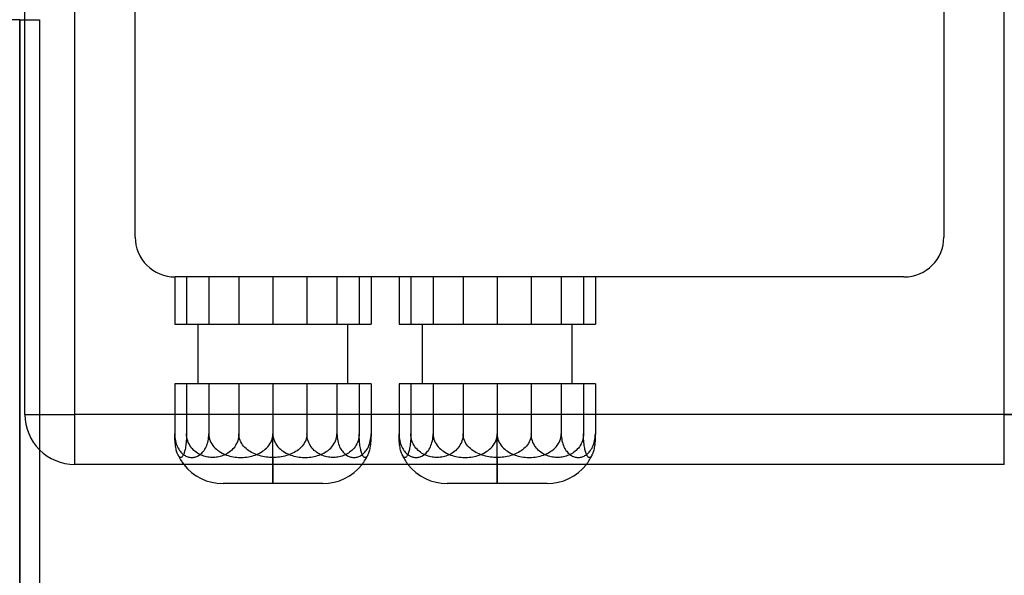
# Model space of a CAD drawing. Units: millimetres. Extents: x -148 to 148, y -112 to 100.
# Drawn here: x -52 to 47, y -56 to 0 of the extents above; entities that cross this region are included whole.
import ezdxf

# ---------------------------------------------------------------- set-up
doc = ezdxf.new("R2010")
doc.units = ezdxf.units.MM
doc.layers.add('MAIN-1', color=7, linetype='Continuous')
doc.layers.add('MAIN-2', color=7, linetype='Continuous')

msp = doc.modelspace()

# ---------------------------------------------------------------- linework, layer by layer
at = {"layer": 'MAIN-1'}
for p, q in [((-51.625, -39.619), (-51.625, 31.506)), ((-46.625, -39.619), (-46.625, 31.506)), ((46.625, -39.619), (46.625, 31.506)), ((-52.15, 0), (-59.95, 0)), ((-52.15, -100), (-52.15, 0)), ((-51.625, -39.619), (-46.625, -39.619)), ((46.625, -39.619), (-46.625, -39.619)), ((-46.625, -44.619), (-46.625, -39.619)), ((51.625, -39.619), (46.625, -39.619)), ((46.625, -44.619), (46.625, -39.619)), ((-50.15, -43.165), (-50.15, -98)), ((46.625, -44.619), (-46.625, -44.619)), ((-26.75, -46.55), (-26.75, -44.619)), ((-4.25, -46.55), (-4.25, -44.619)), ((-26.75, -46.55), (-31.75, -46.55)), ((-21.75, -46.55), (-26.75, -46.55)), ((-4.25, -46.55), (-9.25, -46.55)), ((0.75, -46.55), (-4.25, -46.55))]:
    msp.add_line(p, q, dxfattribs=at)
for centre, start, end in [((-46.625, -39.619), 180.00002, 270.00002), ((-31.75, -41.55), 217.86115, 270.00002), ((-21.75, -41.55), 270.00002, 322.13883), ((-9.25, -41.55), 217.86115, 270.00002), ((0.75, -41.55), 270.00002, 322.13883)]:
    msp.add_arc(centre, 5, start, end, dxfattribs=at)
at = {"layer": 'MAIN-2'}
for p, q in [((-46.625, -39.619), (-46.625, 31.506)), ((46.625, -39.619), (46.625, 31.506)), ((-40.562, -21.812), (-40.562, 21.813)), ((40.562, 21.813), (40.562, -21.812)), ((-52.15, 0), (-50.15, 0)), ((-52.15, 0), (-52.15, -100)), ((-50.15, 0), (-50.15, -43.165)), ((-40.562, -21.812), (-40.562, -21.812)), ((40.562, -21.812), (40.562, -21.812)), ((-36.598, -25.812), (-36.598, -30.55)), ((-36.562, -25.812), (-36.562, -25.812)), ((-36.562, -25.812), (-36.562, -25.812)), ((36.562, -25.812), (-36.562, -25.812)), ((-35.41, -25.812), (-35.41, -30.55)), ((-33.178, -25.812), (-33.178, -30.55)), ((-30.17, -25.812), (-30.17, -30.55)), ((-26.75, -25.812), (-26.75, -30.55)), ((-23.33, -25.812), (-23.33, -30.55)), ((-20.322, -25.812), (-20.322, -30.55)), ((-18.09, -25.812), (-18.09, -30.55)), ((-16.902, -25.812), (-16.902, -30.55)), ((-14.098, -25.812), (-14.098, -30.55)), ((-12.91, -25.812), (-12.91, -30.55)), ((-10.678, -25.812), (-10.678, -30.55)), ((-7.67, -25.812), (-7.67, -30.55)), ((-4.25, -25.812), (-4.25, -30.55)), ((-0.83, -25.812), (-0.83, -30.55)), ((2.178, -25.812), (2.178, -30.55)), ((4.41, -25.812), (4.41, -30.55)), ((5.598, -25.812), (5.598, -30.55)), ((36.562, -25.812), (36.562, -25.812)), ((-36.598, -30.55), (-33.178, -30.55)), ((-34.25, -36.55), (-34.25, -30.55)), ((-33.178, -30.55), (-26.75, -30.55)), ((-26.75, -30.55), (-20.322, -30.55)), ((-20.322, -30.55), (-16.902, -30.55)), ((-19.25, -30.55), (-19.25, -36.55)), ((-14.098, -30.55), (-10.678, -30.55)), ((-11.75, -36.55), (-11.75, -30.55)), ((-10.678, -30.55), (-4.25, -30.55)), ((-4.25, -30.55), (2.178, -30.55)), ((2.178, -30.55), (5.598, -30.55)), ((3.25, -30.55), (3.25, -36.55)), ((-33.178, -36.55), (-36.598, -36.55)), ((-36.598, -36.55), (-36.598, -41.55)), ((-35.41, -36.55), (-35.41, -41.55)), ((-26.75, -36.55), (-33.178, -36.55)), ((-33.178, -36.55), (-33.178, -41.55)), ((-30.17, -36.55), (-30.17, -41.55)), ((-20.322, -36.55), (-26.75, -36.55)), ((-26.75, -36.55), (-26.75, -41.55)), ((-23.33, -36.55), (-23.33, -41.55)), ((-16.902, -36.55), (-20.322, -36.55)), ((-20.322, -36.55), (-20.322, -41.55)), ((-18.09, -36.55), (-18.09, -41.55)), ((-16.902, -36.55), (-16.902, -41.55)), ((-10.678, -36.55), (-14.098, -36.55)), ((-14.098, -36.55), (-14.098, -41.55)), ((-12.91, -36.55), (-12.91, -41.55)), ((-4.25, -36.55), (-10.678, -36.55)), ((-10.678, -36.55), (-10.678, -41.55)), ((-7.67, -36.55), (-7.67, -41.55)), ((2.178, -36.55), (-4.25, -36.55)), ((-4.25, -36.55), (-4.25, -41.55)), ((-0.83, -36.55), (-0.83, -41.55)), ((5.598, -36.55), (2.178, -36.55)), ((2.178, -36.55), (2.178, -41.55)), ((4.41, -36.55), (4.41, -41.55)), ((5.598, -36.55), (5.598, -41.55)), ((-51.625, -39.619), (-46.625, -39.619)), ((-51.625, -39.619), (-51.625, -39.619)), ((46.625, -39.619), (-46.625, -39.619)), ((-46.625, -44.619), (-46.625, -39.619)), ((46.625, -39.619), (51.625, -39.619)), ((46.625, -44.619), (46.625, -39.619)), ((-36.598, -41.55), (-36.593, -41.728)), ((-36.596, -41.742), (-36.598, -41.55)), ((-36.59, -41.939), (-36.596, -41.742)), ((-36.593, -41.728), (-36.579, -41.911)), ((-36.581, -42.122), (-36.59, -41.939)), ((-36.569, -42.301), (-36.581, -42.122)), ((-36.579, -41.911), (-36.556, -42.084)), ((-36.552, -42.478), (-36.569, -42.301)), ((-36.556, -42.084), (-36.525, -42.249)), ((-36.525, -42.249), (-36.485, -42.415)), ((-36.485, -42.415), (-36.437, -42.572)), ((-35.452, -42.434), (-35.469, -42.593)), ((-35.437, -42.265), (-35.452, -42.434)), ((-35.426, -42.096), (-35.437, -42.265)), ((-35.417, -41.919), (-35.426, -42.096)), ((-35.412, -41.732), (-35.417, -41.919)), ((-35.41, -41.55), (-35.412, -41.732)), ((-35.403, -41.728), (-35.41, -41.55)), ((-35.381, -41.911), (-35.403, -41.728)), ((-35.346, -42.084), (-35.381, -41.911)), ((-35.298, -42.249), (-35.346, -42.084)), ((-35.236, -42.415), (-35.298, -42.249)), ((-35.164, -42.572), (-35.236, -42.415)), ((-33.339, -42.572), (-33.291, -42.415)), ((-33.291, -42.415), (-33.251, -42.249)), ((-33.251, -42.249), (-33.22, -42.084)), ((-33.22, -42.084), (-33.197, -41.911)), ((-33.197, -41.911), (-33.183, -41.728)), ((-33.183, -41.728), (-33.178, -41.55)), ((-33.178, -41.55), (-33.169, -41.728)), ((-33.169, -41.728), (-33.142, -41.911)), ((-33.142, -41.911), (-33.098, -42.084)), ((-33.098, -42.084), (-33.04, -42.249)), ((-33.04, -42.249), (-32.965, -42.415)), ((-32.965, -42.415), (-32.875, -42.572)), ((-30.344, -42.415), (-30.417, -42.572)), ((-30.282, -42.249), (-30.344, -42.415)), ((-30.235, -42.084), (-30.282, -42.249)), ((-30.2, -41.911), (-30.235, -42.084)), ((-30.177, -41.728), (-30.2, -41.911)), ((-30.17, -41.55), (-30.177, -41.728)), ((-30.162, -41.718), (-30.17, -41.55)), ((-30.136, -41.89), (-30.162, -41.718)), ((-30.094, -42.056), (-30.136, -41.89)), ((-30.039, -42.211), (-30.094, -42.056)), ((-29.967, -42.369), (-30.039, -42.211)), ((-29.881, -42.521), (-29.967, -42.369)), ((-27.053, -42.572), (-26.963, -42.415)), ((-26.963, -42.415), (-26.887, -42.249)), ((-26.887, -42.249), (-26.829, -42.084)), ((-26.829, -42.084), (-26.786, -41.911)), ((-26.786, -41.911), (-26.759, -41.728)), ((-26.759, -41.728), (-26.75, -41.55)), ((-26.75, -41.55), (-26.741, -41.728)), ((-26.75, -44.619), (-26.75, -41.55)), ((-26.741, -41.728), (-26.714, -41.911)), ((-26.714, -41.911), (-26.671, -42.084)), ((-26.671, -42.084), (-26.613, -42.249)), ((-26.613, -42.249), (-26.537, -42.415)), ((-26.537, -42.415), (-26.447, -42.572)), ((-23.533, -42.369), (-23.619, -42.521)), ((-23.461, -42.211), (-23.533, -42.369)), ((-23.406, -42.056), (-23.461, -42.211)), ((-23.364, -41.89), (-23.406, -42.056)), ((-23.338, -41.718), (-23.364, -41.89)), ((-23.33, -41.55), (-23.338, -41.718)), ((-23.323, -41.728), (-23.33, -41.55)), ((-23.3, -41.911), (-23.323, -41.728)), ((-23.265, -42.084), (-23.3, -41.911)), ((-23.218, -42.249), (-23.265, -42.084)), ((-23.156, -42.415), (-23.218, -42.249)), ((-23.083, -42.572), (-23.156, -42.415)), ((-20.625, -42.572), (-20.535, -42.415)), ((-20.535, -42.415), (-20.46, -42.249)), ((-20.46, -42.249), (-20.402, -42.084)), ((-20.402, -42.084), (-20.358, -41.911)), ((-20.358, -41.911), (-20.331, -41.728)), ((-20.331, -41.728), (-20.322, -41.55)), ((-20.322, -41.55), (-20.317, -41.728)), ((-20.317, -41.728), (-20.303, -41.911)), ((-20.303, -41.911), (-20.28, -42.084)), ((-20.28, -42.084), (-20.249, -42.249)), ((-20.249, -42.249), (-20.209, -42.415)), ((-20.209, -42.415), (-20.161, -42.572)), ((-18.264, -42.415), (-18.336, -42.572)), ((-18.202, -42.249), (-18.264, -42.415)), ((-18.154, -42.084), (-18.202, -42.249)), ((-18.119, -41.911), (-18.154, -42.084)), ((-18.097, -41.728), (-18.119, -41.911)), ((-18.09, -41.55), (-18.097, -41.728)), ((-18.088, -41.732), (-18.09, -41.55)), ((-18.083, -41.919), (-18.088, -41.732)), ((-18.074, -42.096), (-18.083, -41.919)), ((-18.063, -42.265), (-18.074, -42.096)), ((-18.048, -42.434), (-18.063, -42.265)), ((-18.031, -42.593), (-18.048, -42.434)), ((-17.063, -42.572), (-17.015, -42.415)), ((-17.015, -42.415), (-16.975, -42.249)), ((-16.975, -42.249), (-16.944, -42.084)), ((-16.931, -42.301), (-16.948, -42.478)), ((-16.944, -42.084), (-16.921, -41.911)), ((-16.919, -42.122), (-16.931, -42.301)), ((-16.921, -41.911), (-16.907, -41.728)), ((-16.91, -41.939), (-16.919, -42.122)), ((-16.904, -41.742), (-16.91, -41.939)), ((-16.907, -41.728), (-16.902, -41.55)), ((-16.902, -41.55), (-16.904, -41.742)), ((-14.098, -41.55), (-14.093, -41.728)), ((-14.096, -41.742), (-14.098, -41.55)), ((-14.09, -41.939), (-14.096, -41.742)), ((-14.093, -41.728), (-14.079, -41.911)), ((-14.081, -42.122), (-14.09, -41.939)), ((-14.069, -42.301), (-14.081, -42.122)), ((-14.079, -41.911), (-14.056, -42.084)), ((-14.052, -42.478), (-14.069, -42.301)), ((-14.056, -42.084), (-14.025, -42.249)), ((-14.025, -42.249), (-13.985, -42.415)), ((-13.985, -42.415), (-13.937, -42.572)), ((-12.952, -42.434), (-12.969, -42.593)), ((-12.937, -42.265), (-12.952, -42.434)), ((-12.926, -42.096), (-12.937, -42.265)), ((-12.917, -41.919), (-12.926, -42.096)), ((-12.912, -41.732), (-12.917, -41.919)), ((-12.91, -41.55), (-12.912, -41.732)), ((-12.903, -41.728), (-12.91, -41.55)), ((-12.881, -41.911), (-12.903, -41.728)), ((-12.846, -42.084), (-12.881, -41.911)), ((-12.798, -42.249), (-12.846, -42.084)), ((-12.736, -42.415), (-12.798, -42.249)), ((-12.664, -42.572), (-12.736, -42.415)), ((-10.839, -42.572), (-10.791, -42.415)), ((-10.791, -42.415), (-10.751, -42.249)), ((-10.751, -42.249), (-10.72, -42.084)), ((-10.72, -42.084), (-10.697, -41.911)), ((-10.697, -41.911), (-10.683, -41.728)), ((-10.683, -41.728), (-10.678, -41.55)), ((-10.678, -41.55), (-10.669, -41.728)), ((-10.669, -41.728), (-10.642, -41.911)), ((-10.642, -41.911), (-10.598, -42.084)), ((-10.598, -42.084), (-10.54, -42.249)), ((-10.54, -42.249), (-10.465, -42.415)), ((-10.465, -42.415), (-10.375, -42.572)), ((-7.844, -42.415), (-7.917, -42.572)), ((-7.782, -42.249), (-7.844, -42.415)), ((-7.735, -42.084), (-7.782, -42.249)), ((-7.7, -41.911), (-7.735, -42.084)), ((-7.677, -41.728), (-7.7, -41.911)), ((-7.67, -41.55), (-7.677, -41.728)), ((-7.662, -41.718), (-7.67, -41.55)), ((-7.636, -41.89), (-7.662, -41.718)), ((-7.594, -42.056), (-7.636, -41.89)), ((-7.539, -42.211), (-7.594, -42.056)), ((-7.467, -42.369), (-7.539, -42.211)), ((-7.381, -42.521), (-7.467, -42.369)), ((-4.553, -42.572), (-4.463, -42.415)), ((-4.463, -42.415), (-4.387, -42.249)), ((-4.387, -42.249), (-4.329, -42.084)), ((-4.329, -42.084), (-4.286, -41.911)), ((-4.286, -41.911), (-4.259, -41.728)), ((-4.259, -41.728), (-4.25, -41.55)), ((-4.25, -41.55), (-4.241, -41.728)), ((-4.25, -44.619), (-4.25, -41.55)), ((-4.241, -41.728), (-4.214, -41.911)), ((-4.214, -41.911), (-4.171, -42.084)), ((-4.171, -42.084), (-4.113, -42.249)), ((-4.113, -42.249), (-4.037, -42.415)), ((-4.037, -42.415), (-3.947, -42.572)), ((-1.033, -42.369), (-1.119, -42.521)), ((-0.961, -42.211), (-1.033, -42.369)), ((-0.906, -42.056), (-0.961, -42.211)), ((-0.864, -41.89), (-0.906, -42.056)), ((-0.838, -41.718), (-0.864, -41.89)), ((-0.83, -41.55), (-0.838, -41.718)), ((-0.823, -41.728), (-0.83, -41.55)), ((-0.8, -41.911), (-0.823, -41.728)), ((-0.765, -42.084), (-0.8, -41.911)), ((-0.718, -42.249), (-0.765, -42.084)), ((-0.656, -42.415), (-0.718, -42.249)), ((-0.583, -42.572), (-0.656, -42.415)), ((1.875, -42.572), (1.965, -42.415)), ((1.965, -42.415), (2.04, -42.249)), ((2.04, -42.249), (2.098, -42.084)), ((2.098, -42.084), (2.142, -41.911)), ((2.142, -41.911), (2.169, -41.728)), ((2.169, -41.728), (2.178, -41.55)), ((2.178, -41.55), (2.183, -41.728)), ((2.183, -41.728), (2.197, -41.911)), ((2.197, -41.911), (2.22, -42.084)), ((2.22, -42.084), (2.251, -42.249)), ((2.251, -42.249), (2.291, -42.415)), ((2.291, -42.415), (2.339, -42.572)), ((4.236, -42.415), (4.164, -42.572)), ((4.298, -42.249), (4.236, -42.415)), ((4.346, -42.084), (4.298, -42.249)), ((4.381, -41.911), (4.346, -42.084)), ((4.403, -41.728), (4.381, -41.911)), ((4.41, -41.55), (4.403, -41.728)), ((4.412, -41.732), (4.41, -41.55)), ((4.417, -41.919), (4.412, -41.732)), ((4.426, -42.096), (4.417, -41.919)), ((4.437, -42.265), (4.426, -42.096)), ((4.452, -42.434), (4.437, -42.265)), ((4.469, -42.593), (4.452, -42.434)), ((5.437, -42.572), (5.485, -42.415)), ((5.485, -42.415), (5.525, -42.249)), ((5.525, -42.249), (5.556, -42.084)), ((5.569, -42.301), (5.552, -42.478)), ((5.556, -42.084), (5.579, -41.911)), ((5.581, -42.122), (5.569, -42.301)), ((5.579, -41.911), (5.593, -41.728)), ((5.59, -41.939), (5.581, -42.122)), ((5.596, -41.742), (5.59, -41.939)), ((5.593, -41.728), (5.598, -41.55)), ((5.598, -41.55), (5.596, -41.742)), ((-36.534, -42.64), (-36.552, -42.478)), ((-36.514, -42.788), (-36.534, -42.64)), ((-36.49, -42.932), (-36.514, -42.788)), ((-36.465, -43.067), (-36.49, -42.932)), ((-36.438, -43.19), (-36.465, -43.067)), ((-36.411, -43.297), (-36.438, -43.19)), ((-36.437, -42.572), (-36.386, -42.713)), ((-36.382, -43.398), (-36.411, -43.297)), ((-36.386, -42.713), (-36.328, -42.848)), ((-36.352, -43.492), (-36.382, -43.398)), ((-36.328, -42.848), (-36.263, -42.979)), ((-36.263, -42.979), (-36.194, -43.102)), ((-36.194, -43.102), (-36.122, -43.212)), ((-36.122, -43.212), (-36.05, -43.309)), ((-36.05, -43.309), (-35.973, -43.403)), ((-35.973, -43.403), (-35.89, -43.49)), ((-35.636, -43.431), (-35.666, -43.517)), ((-35.608, -43.336), (-35.636, -43.431)), ((-35.582, -43.239), (-35.608, -43.336)), ((-35.557, -43.129), (-35.582, -43.239)), ((-35.532, -43.007), (-35.557, -43.129)), ((-35.508, -42.874), (-35.532, -43.007)), ((-35.487, -42.735), (-35.508, -42.874)), ((-35.469, -42.593), (-35.487, -42.735)), ((-35.085, -42.713), (-35.164, -42.572)), ((-34.997, -42.848), (-35.085, -42.713)), ((-34.898, -42.979), (-34.997, -42.848)), ((-34.791, -43.102), (-34.898, -42.979)), ((-34.681, -43.212), (-34.791, -43.102)), ((-34.571, -43.309), (-34.681, -43.212)), ((-34.452, -43.403), (-34.571, -43.309)), ((-34.326, -43.49), (-34.452, -43.403)), ((-33.886, -43.49), (-33.803, -43.403)), ((-33.803, -43.403), (-33.726, -43.309)), ((-33.726, -43.309), (-33.654, -43.212)), ((-33.654, -43.212), (-33.582, -43.102)), ((-33.582, -43.102), (-33.513, -42.979)), ((-33.513, -42.979), (-33.448, -42.848)), ((-33.448, -42.848), (-33.39, -42.713)), ((-33.39, -42.713), (-33.339, -42.572)), ((-32.875, -42.572), (-32.779, -42.713)), ((-32.779, -42.713), (-32.671, -42.848)), ((-32.671, -42.848), (-32.549, -42.979)), ((-32.549, -42.979), (-32.418, -43.102)), ((-32.418, -43.102), (-32.283, -43.212)), ((-32.283, -43.212), (-32.149, -43.309)), ((-32.149, -43.309), (-32.003, -43.403)), ((-32.003, -43.403), (-31.848, -43.49)), ((-31.128, -43.403), (-31.254, -43.49)), ((-31.009, -43.309), (-31.128, -43.403)), ((-30.899, -43.212), (-31.009, -43.309)), ((-30.79, -43.102), (-30.899, -43.212)), ((-30.683, -42.979), (-30.79, -43.102)), ((-30.584, -42.848), (-30.683, -42.979)), ((-30.495, -42.713), (-30.584, -42.848)), ((-30.417, -42.572), (-30.495, -42.713)), ((-29.786, -42.66), (-29.881, -42.521)), ((-29.684, -42.788), (-29.786, -42.66)), ((-29.567, -42.915), (-29.684, -42.788)), ((-29.44, -43.035), (-29.567, -42.915)), ((-29.306, -43.146), (-29.44, -43.035)), ((-29.171, -43.246), (-29.306, -43.146)), ((-29.033, -43.336), (-29.171, -43.246)), ((-28.883, -43.423), (-29.033, -43.336)), ((-28.727, -43.503), (-28.883, -43.423)), ((-28.08, -43.49), (-27.925, -43.403)), ((-27.925, -43.403), (-27.779, -43.309)), ((-27.779, -43.309), (-27.644, -43.212)), ((-27.644, -43.212), (-27.51, -43.102)), ((-27.51, -43.102), (-27.379, -42.979)), ((-27.379, -42.979), (-27.257, -42.848)), ((-27.257, -42.848), (-27.149, -42.713)), ((-27.149, -42.713), (-27.053, -42.572)), ((-26.447, -42.572), (-26.351, -42.713)), ((-26.351, -42.713), (-26.243, -42.848)), ((-26.243, -42.848), (-26.121, -42.979)), ((-26.121, -42.979), (-25.99, -43.102)), ((-25.99, -43.102), (-25.856, -43.212)), ((-25.856, -43.212), (-25.721, -43.309)), ((-25.721, -43.309), (-25.575, -43.403)), ((-25.575, -43.403), (-25.42, -43.49)), ((-24.617, -43.423), (-24.773, -43.503)), ((-24.467, -43.336), (-24.617, -43.423)), ((-24.329, -43.246), (-24.467, -43.336)), ((-24.194, -43.146), (-24.329, -43.246)), ((-24.06, -43.035), (-24.194, -43.146)), ((-23.933, -42.915), (-24.06, -43.035)), ((-23.816, -42.788), (-23.933, -42.915)), ((-23.714, -42.66), (-23.816, -42.788)), ((-23.619, -42.521), (-23.714, -42.66)), ((-23.005, -42.713), (-23.083, -42.572)), ((-22.916, -42.848), (-23.005, -42.713)), ((-22.817, -42.979), (-22.916, -42.848)), ((-22.71, -43.102), (-22.817, -42.979)), ((-22.601, -43.212), (-22.71, -43.102)), ((-22.491, -43.309), (-22.601, -43.212)), ((-22.372, -43.403), (-22.491, -43.309)), ((-22.246, -43.49), (-22.372, -43.403)), ((-21.652, -43.49), (-21.497, -43.403)), ((-21.497, -43.403), (-21.351, -43.309)), ((-21.351, -43.309), (-21.217, -43.212)), ((-21.217, -43.212), (-21.082, -43.102)), ((-21.082, -43.102), (-20.951, -42.979)), ((-20.951, -42.979), (-20.829, -42.848)), ((-20.829, -42.848), (-20.721, -42.713)), ((-20.721, -42.713), (-20.625, -42.572)), ((-20.161, -42.572), (-20.11, -42.713)), ((-20.11, -42.713), (-20.052, -42.848)), ((-20.052, -42.848), (-19.987, -42.979)), ((-19.987, -42.979), (-19.918, -43.102)), ((-19.918, -43.102), (-19.846, -43.212)), ((-19.846, -43.212), (-19.774, -43.309)), ((-19.774, -43.309), (-19.697, -43.403)), ((-19.697, -43.403), (-19.614, -43.49)), ((-19.048, -43.403), (-19.174, -43.49)), ((-18.929, -43.309), (-19.048, -43.403)), ((-18.819, -43.212), (-18.929, -43.309)), ((-18.709, -43.102), (-18.819, -43.212)), ((-18.602, -42.979), (-18.709, -43.102)), ((-18.503, -42.848), (-18.602, -42.979)), ((-18.415, -42.713), (-18.503, -42.848)), ((-18.336, -42.572), (-18.415, -42.713)), ((-18.013, -42.735), (-18.031, -42.593)), ((-17.992, -42.874), (-18.013, -42.735)), ((-17.968, -43.007), (-17.992, -42.874)), ((-17.943, -43.129), (-17.968, -43.007)), ((-17.918, -43.239), (-17.943, -43.129)), ((-17.892, -43.336), (-17.918, -43.239)), ((-17.864, -43.431), (-17.892, -43.336)), ((-17.834, -43.517), (-17.864, -43.431)), ((-17.61, -43.49), (-17.527, -43.403)), ((-17.527, -43.403), (-17.45, -43.309)), ((-17.45, -43.309), (-17.378, -43.212)), ((-17.378, -43.212), (-17.306, -43.102)), ((-17.306, -43.102), (-17.237, -42.979)), ((-17.237, -42.979), (-17.172, -42.848)), ((-17.172, -42.848), (-17.114, -42.713)), ((-17.118, -43.398), (-17.148, -43.492)), ((-17.089, -43.297), (-17.118, -43.398)), ((-17.114, -42.713), (-17.063, -42.572)), ((-17.062, -43.19), (-17.089, -43.297)), ((-17.035, -43.067), (-17.062, -43.19)), ((-17.01, -42.932), (-17.035, -43.067)), ((-16.986, -42.788), (-17.01, -42.932)), ((-16.966, -42.64), (-16.986, -42.788)), ((-16.948, -42.478), (-16.966, -42.64)), ((-14.034, -42.64), (-14.052, -42.478)), ((-14.014, -42.788), (-14.034, -42.64)), ((-13.99, -42.932), (-14.014, -42.788)), ((-13.965, -43.067), (-13.99, -42.932)), ((-13.938, -43.19), (-13.965, -43.067)), ((-13.911, -43.297), (-13.938, -43.19)), ((-13.937, -42.572), (-13.886, -42.713)), ((-13.882, -43.398), (-13.911, -43.297)), ((-13.886, -42.713), (-13.828, -42.848)), ((-13.852, -43.492), (-13.882, -43.398)), ((-13.828, -42.848), (-13.763, -42.979)), ((-13.763, -42.979), (-13.694, -43.102)), ((-13.694, -43.102), (-13.622, -43.212)), ((-13.622, -43.212), (-13.55, -43.309)), ((-13.55, -43.309), (-13.473, -43.403)), ((-13.473, -43.403), (-13.39, -43.49)), ((-13.136, -43.431), (-13.166, -43.517)), ((-13.108, -43.336), (-13.136, -43.431)), ((-13.082, -43.239), (-13.108, -43.336)), ((-13.057, -43.129), (-13.082, -43.239)), ((-13.032, -43.007), (-13.057, -43.129)), ((-13.008, -42.874), (-13.032, -43.007)), ((-12.987, -42.735), (-13.008, -42.874)), ((-12.969, -42.593), (-12.987, -42.735)), ((-12.585, -42.713), (-12.664, -42.572)), ((-12.497, -42.848), (-12.585, -42.713)), ((-12.398, -42.979), (-12.497, -42.848)), ((-12.291, -43.102), (-12.398, -42.979)), ((-12.181, -43.212), (-12.291, -43.102)), ((-12.071, -43.309), (-12.181, -43.212)), ((-11.952, -43.403), (-12.071, -43.309)), ((-11.826, -43.49), (-11.952, -43.403)), ((-11.386, -43.49), (-11.303, -43.403)), ((-11.303, -43.403), (-11.226, -43.309)), ((-11.226, -43.309), (-11.154, -43.212)), ((-11.154, -43.212), (-11.082, -43.102)), ((-11.082, -43.102), (-11.013, -42.979)), ((-11.013, -42.979), (-10.948, -42.848)), ((-10.948, -42.848), (-10.89, -42.713)), ((-10.89, -42.713), (-10.839, -42.572)), ((-10.375, -42.572), (-10.279, -42.713)), ((-10.279, -42.713), (-10.171, -42.848)), ((-10.171, -42.848), (-10.049, -42.979)), ((-10.049, -42.979), (-9.918, -43.102)), ((-9.918, -43.102), (-9.783, -43.212)), ((-9.783, -43.212), (-9.649, -43.309)), ((-9.649, -43.309), (-9.503, -43.403)), ((-9.503, -43.403), (-9.348, -43.49)), ((-8.628, -43.403), (-8.754, -43.49)), ((-8.509, -43.309), (-8.628, -43.403)), ((-8.399, -43.212), (-8.509, -43.309)), ((-8.29, -43.102), (-8.399, -43.212)), ((-8.183, -42.979), (-8.29, -43.102)), ((-8.084, -42.848), (-8.183, -42.979)), ((-7.995, -42.713), (-8.084, -42.848)), ((-7.917, -42.572), (-7.995, -42.713)), ((-7.286, -42.66), (-7.381, -42.521)), ((-7.184, -42.788), (-7.286, -42.66)), ((-7.067, -42.915), (-7.184, -42.788)), ((-6.94, -43.035), (-7.067, -42.915)), ((-6.806, -43.146), (-6.94, -43.035)), ((-6.671, -43.246), (-6.806, -43.146)), ((-6.533, -43.336), (-6.671, -43.246)), ((-6.383, -43.423), (-6.533, -43.336)), ((-6.227, -43.503), (-6.383, -43.423)), ((-5.58, -43.49), (-5.425, -43.403)), ((-5.425, -43.403), (-5.279, -43.309)), ((-5.279, -43.309), (-5.144, -43.212)), ((-5.144, -43.212), (-5.01, -43.102)), ((-5.01, -43.102), (-4.879, -42.979)), ((-4.879, -42.979), (-4.757, -42.848)), ((-4.757, -42.848), (-4.649, -42.713)), ((-4.649, -42.713), (-4.553, -42.572)), ((-3.947, -42.572), (-3.851, -42.713)), ((-3.851, -42.713), (-3.743, -42.848)), ((-3.743, -42.848), (-3.621, -42.979)), ((-3.621, -42.979), (-3.49, -43.102)), ((-3.49, -43.102), (-3.356, -43.212)), ((-3.356, -43.212), (-3.221, -43.309)), ((-3.221, -43.309), (-3.075, -43.403)), ((-3.075, -43.403), (-2.92, -43.49)), ((-2.117, -43.423), (-2.273, -43.503)), ((-1.967, -43.336), (-2.117, -43.423)), ((-1.829, -43.246), (-1.967, -43.336)), ((-1.694, -43.146), (-1.829, -43.246)), ((-1.56, -43.035), (-1.694, -43.146)), ((-1.433, -42.915), (-1.56, -43.035)), ((-1.316, -42.788), (-1.433, -42.915)), ((-1.214, -42.66), (-1.316, -42.788)), ((-1.119, -42.521), (-1.214, -42.66)), ((-0.505, -42.713), (-0.583, -42.572)), ((-0.416, -42.848), (-0.505, -42.713)), ((-0.317, -42.979), (-0.416, -42.848)), ((-0.21, -43.102), (-0.317, -42.979)), ((-0.101, -43.212), (-0.21, -43.102)), ((0.009, -43.309), (-0.101, -43.212)), ((0.128, -43.403), (0.009, -43.309)), ((0.254, -43.49), (0.128, -43.403)), ((0.848, -43.49), (1.003, -43.403)), ((1.003, -43.403), (1.149, -43.309)), ((1.149, -43.309), (1.283, -43.212)), ((1.283, -43.212), (1.418, -43.102)), ((1.418, -43.102), (1.549, -42.979)), ((1.549, -42.979), (1.671, -42.848)), ((1.671, -42.848), (1.779, -42.713)), ((1.779, -42.713), (1.875, -42.572)), ((2.339, -42.572), (2.39, -42.713)), ((2.39, -42.713), (2.448, -42.848)), ((2.448, -42.848), (2.513, -42.979)), ((2.513, -42.979), (2.582, -43.102)), ((2.582, -43.102), (2.654, -43.212)), ((2.654, -43.212), (2.726, -43.309)), ((2.726, -43.309), (2.803, -43.403)), ((2.803, -43.403), (2.886, -43.49)), ((3.452, -43.403), (3.326, -43.49)), ((3.571, -43.309), (3.452, -43.403)), ((3.681, -43.212), (3.571, -43.309)), ((3.791, -43.102), (3.681, -43.212)), ((3.898, -42.979), (3.791, -43.102)), ((3.997, -42.848), (3.898, -42.979)), ((4.085, -42.713), (3.997, -42.848)), ((4.164, -42.572), (4.085, -42.713)), ((4.487, -42.735), (4.469, -42.593)), ((4.508, -42.874), (4.487, -42.735)), ((4.532, -43.007), (4.508, -42.874)), ((4.557, -43.129), (4.532, -43.007)), ((4.582, -43.239), (4.557, -43.129)), ((4.608, -43.336), (4.582, -43.239)), ((4.636, -43.431), (4.608, -43.336)), ((4.666, -43.517), (4.636, -43.431)), ((4.89, -43.49), (4.973, -43.403)), ((4.973, -43.403), (5.05, -43.309)), ((5.05, -43.309), (5.122, -43.212)), ((5.122, -43.212), (5.194, -43.102)), ((5.194, -43.102), (5.263, -42.979)), ((5.263, -42.979), (5.328, -42.848)), ((5.328, -42.848), (5.386, -42.713)), ((5.382, -43.398), (5.352, -43.492)), ((5.411, -43.297), (5.382, -43.398)), ((5.386, -42.713), (5.437, -42.572)), ((5.438, -43.19), (5.411, -43.297)), ((5.465, -43.067), (5.438, -43.19)), ((5.49, -42.932), (5.465, -43.067)), ((5.514, -42.788), (5.49, -42.932)), ((5.534, -42.64), (5.514, -42.788)), ((5.552, -42.478), (5.534, -42.64)), ((-36.321, -43.574), (-36.352, -43.492)), ((-36.291, -43.643), (-36.321, -43.574)), ((-36.261, -43.702), (-36.291, -43.643)), ((-36.231, -43.756), (-36.261, -43.702)), ((-36.199, -43.803), (-36.231, -43.756)), ((-36.167, -43.842), (-36.199, -43.803)), ((-36.134, -43.874), (-36.167, -43.842)), ((-36.102, -43.899), (-36.134, -43.874)), ((-36.07, -43.916), (-36.102, -43.899)), ((-36.038, -43.927), (-36.07, -43.916)), ((-36.007, -43.931), (-36.038, -43.927)), ((-35.976, -43.928), (-36.007, -43.931)), ((-35.945, -43.919), (-35.976, -43.928)), ((-35.913, -43.903), (-35.945, -43.919)), ((-35.88, -43.88), (-35.913, -43.903)), ((-35.89, -43.49), (-35.808, -43.566)), ((-35.848, -43.849), (-35.88, -43.88)), ((-35.816, -43.811), (-35.848, -43.849)), ((-35.784, -43.766), (-35.816, -43.811)), ((-35.808, -43.566), (-35.728, -43.632)), ((-35.753, -43.713), (-35.784, -43.766)), ((-35.723, -43.655), (-35.753, -43.713)), ((-35.728, -43.632), (-35.646, -43.691)), ((-35.695, -43.591), (-35.723, -43.655)), ((-35.666, -43.517), (-35.695, -43.591)), ((-35.646, -43.691), (-35.56, -43.744)), ((-35.56, -43.744), (-35.472, -43.792)), ((-35.472, -43.792), (-35.382, -43.832)), ((-35.382, -43.832), (-35.291, -43.866)), ((-35.291, -43.866), (-35.199, -43.892)), ((-35.199, -43.892), (-35.108, -43.911)), ((-35.108, -43.911), (-35.019, -43.924)), ((-35.019, -43.924), (-34.931, -43.93)), ((-34.931, -43.93), (-34.845, -43.93)), ((-34.845, -43.93), (-34.757, -43.924)), ((-34.757, -43.924), (-34.668, -43.911)), ((-34.668, -43.911), (-34.577, -43.892)), ((-34.577, -43.892), (-34.485, -43.866)), ((-34.485, -43.866), (-34.394, -43.832)), ((-34.394, -43.832), (-34.304, -43.792)), ((-34.2, -43.566), (-34.326, -43.49)), ((-34.304, -43.792), (-34.216, -43.744)), ((-34.216, -43.744), (-34.13, -43.691)), ((-34.078, -43.632), (-34.2, -43.566)), ((-34.13, -43.691), (-34.047, -43.632)), ((-33.951, -43.691), (-34.078, -43.632)), ((-34.047, -43.632), (-33.968, -43.566)), ((-33.968, -43.566), (-33.886, -43.49)), ((-33.82, -43.744), (-33.951, -43.691)), ((-33.684, -43.792), (-33.82, -43.744)), ((-33.546, -43.832), (-33.684, -43.792)), ((-33.407, -43.866), (-33.546, -43.832)), ((-33.267, -43.892), (-33.407, -43.866)), ((-33.128, -43.911), (-33.267, -43.892)), ((-32.99, -43.924), (-33.128, -43.911)), ((-32.856, -43.93), (-32.99, -43.924)), ((-32.725, -43.93), (-32.856, -43.93)), ((-32.59, -43.924), (-32.725, -43.93)), ((-32.453, -43.911), (-32.59, -43.924)), ((-32.314, -43.892), (-32.453, -43.911)), ((-32.174, -43.866), (-32.314, -43.892)), ((-32.034, -43.832), (-32.174, -43.866)), ((-31.896, -43.792), (-32.034, -43.832)), ((-31.761, -43.744), (-31.896, -43.792)), ((-31.848, -43.49), (-31.693, -43.566)), ((-31.629, -43.691), (-31.761, -43.744)), ((-31.693, -43.566), (-31.544, -43.632)), ((-31.503, -43.632), (-31.629, -43.691)), ((-31.544, -43.632), (-31.388, -43.691)), ((-31.38, -43.566), (-31.503, -43.632)), ((-31.388, -43.691), (-31.227, -43.744)), ((-31.254, -43.49), (-31.38, -43.566)), ((-31.227, -43.744), (-31.061, -43.792)), ((-31.061, -43.792), (-30.892, -43.832)), ((-30.892, -43.832), (-30.72, -43.866)), ((-30.72, -43.866), (-30.549, -43.892)), ((-30.549, -43.892), (-30.378, -43.911)), ((-30.378, -43.911), (-30.209, -43.924)), ((-30.209, -43.924), (-30.044, -43.93)), ((-30.044, -43.93), (-29.883, -43.93)), ((-29.883, -43.93), (-29.719, -43.924)), ((-29.719, -43.924), (-29.55, -43.911)), ((-29.55, -43.911), (-29.379, -43.892)), ((-29.379, -43.892), (-29.207, -43.866)), ((-29.207, -43.866), (-29.036, -43.832)), ((-29.036, -43.832), (-28.867, -43.792)), ((-28.867, -43.792), (-28.701, -43.744)), ((-28.572, -43.574), (-28.727, -43.503)), ((-28.701, -43.744), (-28.54, -43.691)), ((-28.422, -43.635), (-28.572, -43.574)), ((-28.54, -43.691), (-28.384, -43.632)), ((-28.266, -43.691), (-28.422, -43.635)), ((-28.384, -43.632), (-28.235, -43.566)), ((-28.104, -43.742), (-28.266, -43.691)), ((-28.235, -43.566), (-28.08, -43.49)), ((-27.937, -43.787), (-28.104, -43.742)), ((-27.767, -43.826), (-27.937, -43.787)), ((-27.596, -43.859), (-27.767, -43.826)), ((-27.423, -43.885), (-27.596, -43.859)), ((-27.251, -43.906), (-27.423, -43.885)), ((-27.08, -43.92), (-27.251, -43.906)), ((-26.913, -43.928), (-27.08, -43.92)), ((-26.75, -43.931), (-26.913, -43.928)), ((-26.587, -43.928), (-26.75, -43.931)), ((-26.75, -43.931), (-26.75, -46.55)), ((-26.42, -43.92), (-26.587, -43.928)), ((-26.249, -43.906), (-26.42, -43.92)), ((-26.077, -43.885), (-26.249, -43.906)), ((-25.904, -43.859), (-26.077, -43.885)), ((-25.733, -43.826), (-25.904, -43.859)), ((-25.563, -43.787), (-25.733, -43.826)), ((-25.396, -43.742), (-25.563, -43.787)), ((-25.42, -43.49), (-25.265, -43.566)), ((-25.234, -43.691), (-25.396, -43.742)), ((-25.265, -43.566), (-25.116, -43.632)), ((-25.078, -43.635), (-25.234, -43.691)), ((-25.116, -43.632), (-24.96, -43.691)), ((-24.928, -43.574), (-25.078, -43.635)), ((-24.96, -43.691), (-24.799, -43.744)), ((-24.773, -43.503), (-24.928, -43.574)), ((-24.799, -43.744), (-24.633, -43.792)), ((-24.633, -43.792), (-24.464, -43.832)), ((-24.464, -43.832), (-24.293, -43.866)), ((-24.293, -43.866), (-24.121, -43.892)), ((-24.121, -43.892), (-23.95, -43.911)), ((-23.95, -43.911), (-23.781, -43.924)), ((-23.781, -43.924), (-23.617, -43.93)), ((-23.617, -43.93), (-23.456, -43.93)), ((-23.456, -43.93), (-23.291, -43.924)), ((-23.291, -43.924), (-23.122, -43.911)), ((-23.122, -43.911), (-22.951, -43.892)), ((-22.951, -43.892), (-22.78, -43.866)), ((-22.78, -43.866), (-22.608, -43.832)), ((-22.608, -43.832), (-22.439, -43.792)), ((-22.439, -43.792), (-22.273, -43.744)), ((-22.273, -43.744), (-22.112, -43.691)), ((-22.12, -43.566), (-22.246, -43.49)), ((-21.997, -43.632), (-22.12, -43.566)), ((-22.112, -43.691), (-21.956, -43.632)), ((-21.871, -43.691), (-21.997, -43.632)), ((-21.956, -43.632), (-21.807, -43.566)), ((-21.739, -43.744), (-21.871, -43.691)), ((-21.807, -43.566), (-21.652, -43.49)), ((-21.604, -43.792), (-21.739, -43.744)), ((-21.466, -43.832), (-21.604, -43.792)), ((-21.326, -43.866), (-21.466, -43.832)), ((-21.186, -43.892), (-21.326, -43.866)), ((-21.047, -43.911), (-21.186, -43.892)), ((-20.91, -43.924), (-21.047, -43.911)), ((-20.775, -43.93), (-20.91, -43.924)), ((-20.644, -43.93), (-20.775, -43.93)), ((-20.51, -43.924), (-20.644, -43.93)), ((-20.372, -43.911), (-20.51, -43.924)), ((-20.233, -43.892), (-20.372, -43.911)), ((-20.093, -43.866), (-20.233, -43.892)), ((-19.954, -43.832), (-20.093, -43.866)), ((-19.816, -43.792), (-19.954, -43.832)), ((-19.68, -43.744), (-19.816, -43.792)), ((-19.549, -43.691), (-19.68, -43.744)), ((-19.614, -43.49), (-19.532, -43.566)), ((-19.422, -43.632), (-19.549, -43.691)), ((-19.532, -43.566), (-19.453, -43.632)), ((-19.453, -43.632), (-19.37, -43.691)), ((-19.3, -43.566), (-19.422, -43.632)), ((-19.37, -43.691), (-19.284, -43.744)), ((-19.174, -43.49), (-19.3, -43.566)), ((-19.284, -43.744), (-19.196, -43.792)), ((-19.196, -43.792), (-19.106, -43.832)), ((-19.106, -43.832), (-19.015, -43.866)), ((-19.015, -43.866), (-18.923, -43.892)), ((-18.923, -43.892), (-18.832, -43.911)), ((-18.832, -43.911), (-18.743, -43.924)), ((-18.743, -43.924), (-18.655, -43.93)), ((-18.655, -43.93), (-18.569, -43.93)), ((-18.569, -43.93), (-18.481, -43.924)), ((-18.481, -43.924), (-18.392, -43.911)), ((-18.392, -43.911), (-18.301, -43.892)), ((-18.301, -43.892), (-18.209, -43.866)), ((-18.209, -43.866), (-18.118, -43.832)), ((-18.118, -43.832), (-18.028, -43.792)), ((-18.028, -43.792), (-17.94, -43.744)), ((-17.94, -43.744), (-17.854, -43.691)), ((-17.854, -43.691), (-17.772, -43.632)), ((-17.805, -43.591), (-17.834, -43.517)), ((-17.777, -43.655), (-17.805, -43.591)), ((-17.747, -43.713), (-17.777, -43.655)), ((-17.772, -43.632), (-17.692, -43.566)), ((-17.716, -43.766), (-17.747, -43.713)), ((-17.684, -43.811), (-17.716, -43.766)), ((-17.692, -43.566), (-17.61, -43.49)), ((-17.652, -43.849), (-17.684, -43.811)), ((-17.62, -43.88), (-17.652, -43.849)), ((-17.587, -43.903), (-17.62, -43.88)), ((-17.555, -43.919), (-17.587, -43.903)), ((-17.524, -43.928), (-17.555, -43.919)), ((-17.493, -43.931), (-17.524, -43.928)), ((-17.462, -43.927), (-17.493, -43.931)), ((-17.43, -43.916), (-17.462, -43.927)), ((-17.398, -43.899), (-17.43, -43.916)), ((-17.366, -43.874), (-17.398, -43.899)), ((-17.333, -43.842), (-17.366, -43.874)), ((-17.301, -43.803), (-17.333, -43.842)), ((-17.269, -43.756), (-17.301, -43.803)), ((-17.239, -43.702), (-17.269, -43.756)), ((-17.209, -43.643), (-17.239, -43.702)), ((-17.179, -43.574), (-17.209, -43.643)), ((-17.148, -43.492), (-17.179, -43.574)), ((-13.821, -43.574), (-13.852, -43.492)), ((-13.791, -43.643), (-13.821, -43.574)), ((-13.761, -43.702), (-13.791, -43.643)), ((-13.731, -43.756), (-13.761, -43.702)), ((-13.699, -43.803), (-13.731, -43.756)), ((-13.667, -43.842), (-13.699, -43.803)), ((-13.634, -43.874), (-13.667, -43.842)), ((-13.602, -43.899), (-13.634, -43.874)), ((-13.57, -43.916), (-13.602, -43.899)), ((-13.538, -43.927), (-13.57, -43.916)), ((-13.507, -43.931), (-13.538, -43.927)), ((-13.476, -43.928), (-13.507, -43.931)), ((-13.445, -43.919), (-13.476, -43.928)), ((-13.413, -43.903), (-13.445, -43.919)), ((-13.38, -43.88), (-13.413, -43.903)), ((-13.39, -43.49), (-13.308, -43.566)), ((-13.348, -43.849), (-13.38, -43.88)), ((-13.316, -43.811), (-13.348, -43.849)), ((-13.284, -43.766), (-13.316, -43.811)), ((-13.308, -43.566), (-13.228, -43.632)), ((-13.253, -43.713), (-13.284, -43.766)), ((-13.223, -43.655), (-13.253, -43.713)), ((-13.228, -43.632), (-13.146, -43.691)), ((-13.195, -43.591), (-13.223, -43.655)), ((-13.166, -43.517), (-13.195, -43.591)), ((-13.146, -43.691), (-13.06, -43.744)), ((-13.06, -43.744), (-12.972, -43.792)), ((-12.972, -43.792), (-12.882, -43.832)), ((-12.882, -43.832), (-12.791, -43.866)), ((-12.791, -43.866), (-12.699, -43.892)), ((-12.699, -43.892), (-12.608, -43.911)), ((-12.608, -43.911), (-12.519, -43.924)), ((-12.519, -43.924), (-12.431, -43.93)), ((-12.431, -43.93), (-12.345, -43.93)), ((-12.345, -43.93), (-12.257, -43.924)), ((-12.257, -43.924), (-12.168, -43.911)), ((-12.168, -43.911), (-12.077, -43.892)), ((-12.077, -43.892), (-11.985, -43.866)), ((-11.985, -43.866), (-11.894, -43.832)), ((-11.894, -43.832), (-11.804, -43.792)), ((-11.7, -43.566), (-11.826, -43.49)), ((-11.804, -43.792), (-11.716, -43.744)), ((-11.716, -43.744), (-11.63, -43.691)), ((-11.578, -43.632), (-11.7, -43.566)), ((-11.63, -43.691), (-11.547, -43.632)), ((-11.451, -43.691), (-11.578, -43.632)), ((-11.547, -43.632), (-11.468, -43.566)), ((-11.468, -43.566), (-11.386, -43.49)), ((-11.32, -43.744), (-11.451, -43.691)), ((-11.184, -43.792), (-11.32, -43.744)), ((-11.046, -43.832), (-11.184, -43.792)), ((-10.907, -43.866), (-11.046, -43.832)), ((-10.767, -43.892), (-10.907, -43.866)), ((-10.628, -43.911), (-10.767, -43.892)), ((-10.49, -43.924), (-10.628, -43.911)), ((-10.356, -43.93), (-10.49, -43.924)), ((-10.225, -43.93), (-10.356, -43.93)), ((-10.09, -43.924), (-10.225, -43.93)), ((-9.953, -43.911), (-10.09, -43.924)), ((-9.814, -43.892), (-9.953, -43.911)), ((-9.674, -43.866), (-9.814, -43.892)), ((-9.534, -43.832), (-9.674, -43.866)), ((-9.396, -43.792), (-9.534, -43.832)), ((-9.261, -43.744), (-9.396, -43.792)), ((-9.348, -43.49), (-9.193, -43.566)), ((-9.129, -43.691), (-9.261, -43.744)), ((-9.193, -43.566), (-9.044, -43.632)), ((-9.003, -43.632), (-9.129, -43.691)), ((-9.044, -43.632), (-8.888, -43.691)), ((-8.88, -43.566), (-9.003, -43.632)), ((-8.888, -43.691), (-8.727, -43.744)), ((-8.754, -43.49), (-8.88, -43.566)), ((-8.727, -43.744), (-8.561, -43.792)), ((-8.561, -43.792), (-8.392, -43.832)), ((-8.392, -43.832), (-8.22, -43.866)), ((-8.22, -43.866), (-8.049, -43.892)), ((-8.049, -43.892), (-7.878, -43.911)), ((-7.878, -43.911), (-7.709, -43.924)), ((-7.709, -43.924), (-7.544, -43.93)), ((-7.544, -43.93), (-7.383, -43.93)), ((-7.383, -43.93), (-7.219, -43.924)), ((-7.219, -43.924), (-7.05, -43.911)), ((-7.05, -43.911), (-6.879, -43.892)), ((-6.879, -43.892), (-6.707, -43.866)), ((-6.707, -43.866), (-6.536, -43.832)), ((-6.536, -43.832), (-6.367, -43.792)), ((-6.367, -43.792), (-6.201, -43.744)), ((-6.072, -43.574), (-6.227, -43.503)), ((-6.201, -43.744), (-6.04, -43.691)), ((-5.922, -43.635), (-6.072, -43.574)), ((-6.04, -43.691), (-5.884, -43.632)), ((-5.766, -43.691), (-5.922, -43.635)), ((-5.884, -43.632), (-5.735, -43.566)), ((-5.604, -43.742), (-5.766, -43.691)), ((-5.735, -43.566), (-5.58, -43.49)), ((-5.437, -43.787), (-5.604, -43.742)), ((-5.267, -43.826), (-5.437, -43.787)), ((-5.096, -43.859), (-5.267, -43.826)), ((-4.923, -43.885), (-5.096, -43.859)), ((-4.751, -43.906), (-4.923, -43.885)), ((-4.58, -43.92), (-4.751, -43.906)), ((-4.413, -43.928), (-4.58, -43.92)), ((-4.25, -43.931), (-4.413, -43.928)), ((-4.087, -43.928), (-4.25, -43.931)), ((-4.25, -43.931), (-4.25, -46.55)), ((-3.92, -43.92), (-4.087, -43.928)), ((-3.749, -43.906), (-3.92, -43.92)), ((-3.577, -43.885), (-3.749, -43.906)), ((-3.404, -43.859), (-3.577, -43.885)), ((-3.233, -43.826), (-3.404, -43.859)), ((-3.063, -43.787), (-3.233, -43.826)), ((-2.896, -43.742), (-3.063, -43.787)), ((-2.92, -43.49), (-2.765, -43.566)), ((-2.734, -43.691), (-2.896, -43.742)), ((-2.765, -43.566), (-2.616, -43.632)), ((-2.578, -43.635), (-2.734, -43.691)), ((-2.616, -43.632), (-2.46, -43.691)), ((-2.428, -43.574), (-2.578, -43.635)), ((-2.46, -43.691), (-2.299, -43.744)), ((-2.273, -43.503), (-2.428, -43.574)), ((-2.299, -43.744), (-2.133, -43.792)), ((-2.133, -43.792), (-1.964, -43.832)), ((-1.964, -43.832), (-1.793, -43.866)), ((-1.793, -43.866), (-1.621, -43.892)), ((-1.621, -43.892), (-1.45, -43.911)), ((-1.45, -43.911), (-1.281, -43.924)), ((-1.281, -43.924), (-1.117, -43.93)), ((-1.117, -43.93), (-0.956, -43.93)), ((-0.956, -43.93), (-0.791, -43.924)), ((-0.791, -43.924), (-0.622, -43.911)), ((-0.622, -43.911), (-0.451, -43.892)), ((-0.451, -43.892), (-0.28, -43.866)), ((-0.28, -43.866), (-0.108, -43.832)), ((-0.108, -43.832), (0.061, -43.792)), ((0.061, -43.792), (0.227, -43.744)), ((0.227, -43.744), (0.388, -43.691)), ((0.38, -43.566), (0.254, -43.49)), ((0.503, -43.632), (0.38, -43.566)), ((0.388, -43.691), (0.544, -43.632)), ((0.629, -43.691), (0.503, -43.632)), ((0.544, -43.632), (0.693, -43.566)), ((0.761, -43.744), (0.629, -43.691)), ((0.693, -43.566), (0.848, -43.49)), ((0.896, -43.792), (0.761, -43.744)), ((1.034, -43.832), (0.896, -43.792)), ((1.174, -43.866), (1.034, -43.832)), ((1.314, -43.892), (1.174, -43.866)), ((1.453, -43.911), (1.314, -43.892)), ((1.59, -43.924), (1.453, -43.911)), ((1.725, -43.93), (1.59, -43.924)), ((1.856, -43.93), (1.725, -43.93)), ((1.99, -43.924), (1.856, -43.93)), ((2.128, -43.911), (1.99, -43.924)), ((2.267, -43.892), (2.128, -43.911)), ((2.407, -43.866), (2.267, -43.892)), ((2.546, -43.832), (2.407, -43.866)), ((2.684, -43.792), (2.546, -43.832)), ((2.82, -43.744), (2.684, -43.792)), ((2.951, -43.691), (2.82, -43.744)), ((2.886, -43.49), (2.968, -43.566)), ((3.078, -43.632), (2.951, -43.691)), ((2.968, -43.566), (3.047, -43.632)), ((3.047, -43.632), (3.13, -43.691)), ((3.2, -43.566), (3.078, -43.632)), ((3.13, -43.691), (3.216, -43.744)), ((3.326, -43.49), (3.2, -43.566)), ((3.216, -43.744), (3.304, -43.792)), ((3.304, -43.792), (3.394, -43.832)), ((3.394, -43.832), (3.485, -43.866)), ((3.485, -43.866), (3.577, -43.892)), ((3.577, -43.892), (3.668, -43.911)), ((3.668, -43.911), (3.757, -43.924)), ((3.757, -43.924), (3.845, -43.93)), ((3.845, -43.93), (3.931, -43.93)), ((3.931, -43.93), (4.019, -43.924)), ((4.019, -43.924), (4.108, -43.911)), ((4.108, -43.911), (4.199, -43.892)), ((4.199, -43.892), (4.291, -43.866)), ((4.291, -43.866), (4.382, -43.832)), ((4.382, -43.832), (4.472, -43.792)), ((4.472, -43.792), (4.56, -43.744)), ((4.56, -43.744), (4.646, -43.691)), ((4.646, -43.691), (4.728, -43.632)), ((4.695, -43.591), (4.666, -43.517)), ((4.723, -43.655), (4.695, -43.591)), ((4.753, -43.713), (4.723, -43.655)), ((4.728, -43.632), (4.808, -43.566)), ((4.784, -43.766), (4.753, -43.713)), ((4.816, -43.811), (4.784, -43.766)), ((4.808, -43.566), (4.89, -43.49)), ((4.848, -43.849), (4.816, -43.811)), ((4.88, -43.88), (4.848, -43.849)), ((4.913, -43.903), (4.88, -43.88)), ((4.945, -43.919), (4.913, -43.903)), ((4.976, -43.928), (4.945, -43.919)), ((5.007, -43.931), (4.976, -43.928)), ((5.038, -43.927), (5.007, -43.931)), ((5.07, -43.916), (5.038, -43.927)), ((5.102, -43.899), (5.07, -43.916)), ((5.134, -43.874), (5.102, -43.899)), ((5.167, -43.842), (5.134, -43.874)), ((5.199, -43.803), (5.167, -43.842)), ((5.231, -43.756), (5.199, -43.803)), ((5.261, -43.702), (5.231, -43.756)), ((5.291, -43.643), (5.261, -43.702)), ((5.321, -43.574), (5.291, -43.643)), ((5.352, -43.492), (5.321, -43.574)), ((-46.625, -44.619), (-46.625, -44.619)), ((46.625, -44.619), (46.625, -44.619))]:
    msp.add_line(p, q, dxfattribs=at)
for centre, radius, start, end in [((-36.562, -21.812), 4, 180.00002, 270.00002), ((36.562, -21.812), 4, 270.00002, 0), ((-31.75, -41.55), 5, 204.71818, 217.86115), ((-21.75, -41.55), 5, 322.13883, 335.2818), ((-9.25, -41.55), 5, 204.71818, 217.86115), ((0.75, -41.55), 5, 322.13883, 335.2818)]:
    msp.add_arc(centre, radius, start, end, dxfattribs=at)

doc.saveas('drawing.dxf')
